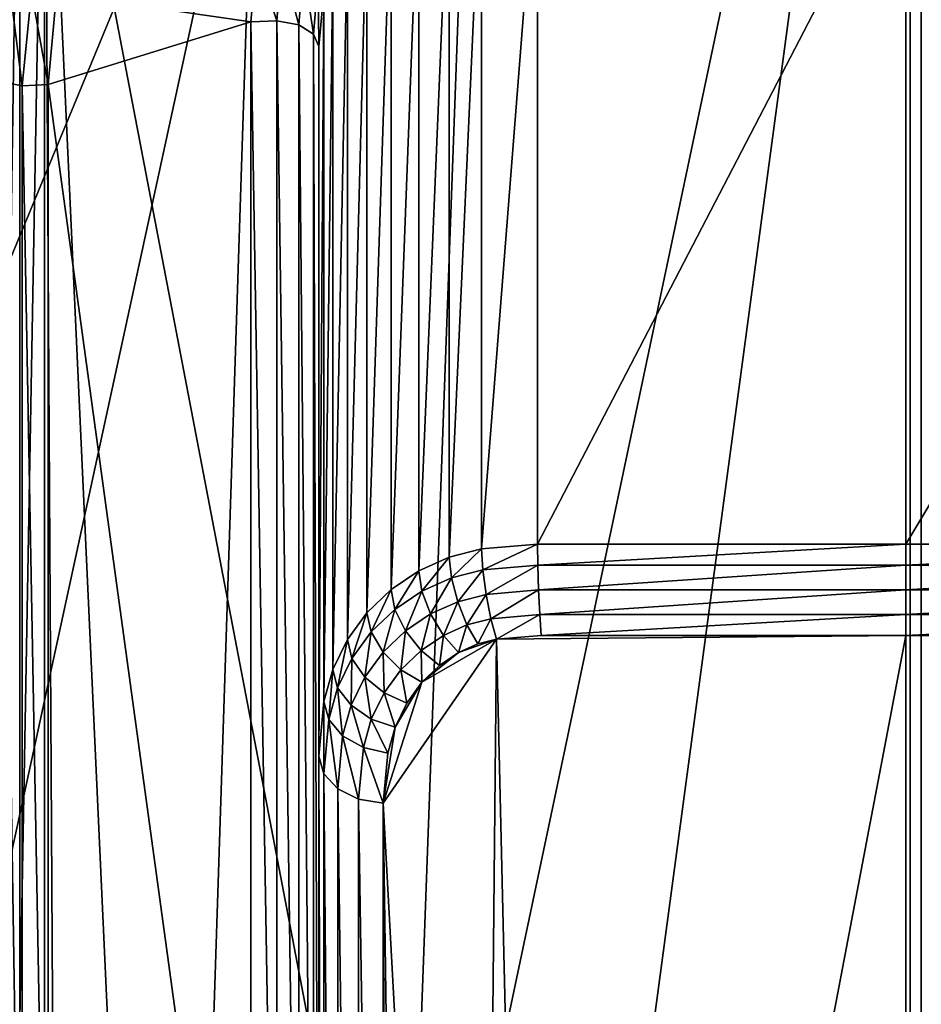
# Model space of a CAD drawing. Extents: x -0.474 to 0.456, y -0.043 to 0.054.
# Drawn here: x -0.373 to -0.37, y 0.001 to 0.004 of the extents above; entities that cross this region are included whole.
import ezdxf

# ---------------------------------------------------------------- set-up
doc = ezdxf.new("R2010")
doc.units = 0
doc.header["$MEASUREMENT"] = 0
doc.layers.get('0').update_dxf_attribs({"linetype": 'CONTINUOUS'})

msp = doc.modelspace()

# ---------------------------------------------------------------- linework, layer by layer
for points in [[(-0.3751936, -0.0051668, -0.070729), (-0.3751937, 0.0532773, -0.0120661), (-0.3700238, 0.053638, -0.0124255)], [(-0.3751936, -0.0051668, -0.070729), (-0.3700238, 0.053638, -0.0124255), (-0.3700237, -0.0048061, -0.0710884)], [(-0.3700237, -0.0048061, -0.0710884), (-0.3700238, 0.053638, -0.0124255), (-0.3648539, 0.0532773, -0.0120661)], [(0.230498, 0.039, 0.0354161), (0.230498, -0.039, 0.0354161), (-0.47168, -0.039, 0.0354161)], [(0.230498, 0.039, 0.0354161), (-0.47168, -0.039, 0.0354161), (-0.47168, 0.039, 0.0354161)], [(0.230498, -0.0251795, 0.0624483), (0.2304979, 0.0251795, 0.0624483), (-0.4540869, 0.0251795, 0.0624483)], [(0.230498, -0.0251795, 0.0624483), (-0.4540869, 0.0251795, 0.0624483), (-0.4540869, -0.0251795, 0.0624483)], [(-0.3700238, -0.0423527, -0.0336818), (-0.3700238, 0.0160914, 0.0249811), (-0.3751937, 0.0164521, 0.0246217)], [(-0.3700238, -0.0423527, -0.0336818), (-0.3751937, 0.0164521, 0.0246217), (-0.3751937, -0.041992, -0.0340412)], [(-0.3648539, -0.041992, -0.0340412), (-0.3648539, 0.0164521, 0.0246217), (-0.3700238, 0.0160914, 0.0249811)], [(-0.3648539, -0.041992, -0.0340412), (-0.3700238, 0.0160914, 0.0249811), (-0.3700238, -0.0423527, -0.0336818)], [(-0.3700582, 0.0068518, 0.0151745), (-0.3710721, -0.0007044, 0.00759), (-0.3716319, -0.0006104, 0.0076844)], [(-0.3713606, 0.0068275, 0.0151502), (-0.3700582, 0.0068518, 0.0151745), (-0.3716319, -0.0006104, 0.0076844)], [(-0.3700582, 0.0068518, 0.0151745), (-0.3700582, -0.0007044, 0.00759), (-0.3710721, -0.0007044, 0.00759)], [(-0.3700582, -0.0007044, 0.00759), (-0.3700582, 0.0068518, 0.0151745), (-0.3688953, 0.0068518, 0.0151745)], [(-0.3686068, -0.0006802, 0.0076143), (-0.3700582, -0.0007044, 0.00759), (-0.3688953, 0.0068518, 0.0151745)], [(-0.3716319, -0.0006104, 0.0076844), (-0.3727458, 0.0052016, 0.0135181), (-0.3713606, 0.0068275, 0.0151502)], [(-0.3727458, 0.0052016, 0.0135181), (-0.3727458, 0.0009458, 0.0092464), (-0.3728223, 0.0009332, 0.0092554)], [(-0.3727458, 0.0052016, 0.0135181), (-0.3728223, 0.0009332, 0.0092554), (-0.3728223, 0.0051925, 0.0135306)], [(-0.3727188, 0.0006492, 0.0089487), (-0.3727458, 0.0009458, 0.0092464), (-0.3727458, 0.0052016, 0.0135181)], [(-0.3725119, 0.0001033, 0.0084008), (-0.3727188, 0.0006492, 0.0089487), (-0.3727458, 0.0052016, 0.0135181)], [(-0.3716319, -0.0006104, 0.0076844), (-0.3725119, 0.0001033, 0.0084008), (-0.3727458, 0.0052016, 0.0135181)], [(-0.3728223, 0.0051925, 0.0135306), (-0.3728223, 0.0009332, 0.0092554), (-0.3728872, 0.000901, 0.0092845)], [(-0.3728223, 0.0051925, 0.0135306), (-0.3728872, 0.000901, 0.0092845), (-0.3728872, 0.0051633, 0.0135627)], [(-0.3751051, 0.0020623, 0.0354446), (-0.3739128, 0.0038466, 0.0354446), (-0.3721285, 0.0050389, 0.0354446)], [(-0.3751051, -0.0021472, 0.0354446), (-0.3751051, 0.0020623, 0.0354446), (-0.3721285, 0.0050389, 0.0354446)], [(-0.3751051, -0.0021472, 0.0354446), (-0.3721285, 0.0050389, 0.0354446), (-0.3649424, 0.0020623, 0.0354446)], [(-0.3739128, 0.0038466, 0.0354446), (-0.3730794, 0.0045306, 0.0354446), (-0.3721285, 0.0050389, 0.0354446)], [(-0.3721285, 0.0050389, 0.0354446), (-0.367919, 0.0050389, 0.0354446), (-0.3649424, 0.0020623, 0.0354446)], [(-0.3720895, 0.0049447, 0.0174823), (-0.373516, 0.004041, 0.0174823), (-0.3734664, -0.0013932, 0.0174823)], [(-0.3720895, 0.0049447, 0.0174823), (-0.3734664, -0.0013932, 0.0174823), (-0.372359, -0.0033112, 0.0174823)], [(-0.3670247, 0.0044458, 0.0174823), (-0.3720895, 0.0049447, 0.0174823), (-0.372359, -0.0033112, 0.0174823)], [(-0.3713888, 0.0045938, 0.0160675), (-0.3714892, 0.004568, 0.0160416), (-0.3714892, 0.0023657, 0.0182357)], [(-0.3713888, 0.0045938, 0.0160675), (-0.3714892, 0.0023657, 0.0182357), (-0.3713888, 0.0023915, 0.0182616)], [(-0.3712155, 0.0046084, 0.0160821), (-0.3713888, 0.0045938, 0.0160675), (-0.3713888, 0.0023915, 0.0182616)], [(-0.3712155, 0.0046084, 0.0160821), (-0.3713888, 0.0023915, 0.0182616), (-0.3712155, 0.0024061, 0.0182762)], [(-0.3700718, 0.0046084, 0.0160821), (-0.3712155, 0.0046084, 0.0160821), (-0.3712155, 0.0024061, 0.0182762)], [(-0.3700718, 0.0046084, 0.0160821), (-0.3712155, 0.0024061, 0.0182762), (-0.3700718, 0.0024061, 0.0182762)], [(-0.3687519, 0.0046084, 0.0160821), (-0.3700718, 0.0046084, 0.0160821), (-0.3700718, 0.0024061, 0.0182762)], [(-0.3687519, 0.0046084, 0.0160821), (-0.3700718, 0.0024061, 0.0182762), (-0.3687519, 0.0024061, 0.0182762)], [(-0.3714892, 0.004568, 0.0160416), (-0.3715838, 0.0045257, 0.0159991), (-0.3715838, 0.0023234, 0.0181932)], [(-0.3714892, 0.004568, 0.0160416), (-0.3715838, 0.0023234, 0.0181932), (-0.3714892, 0.0023657, 0.0182357)], [(-0.3715838, 0.0045257, 0.0159991), (-0.3716699, 0.0044679, 0.0159411), (-0.3716699, 0.0022656, 0.0181351)], [(-0.3715838, 0.0045257, 0.0159991), (-0.3716699, 0.0022656, 0.0181351), (-0.3715838, 0.0023234, 0.0181932)], [(-0.3716699, 0.0044679, 0.0159411), (-0.3717446, 0.0043961, 0.0158691), (-0.3717446, 0.0021938, 0.0180632)], [(-0.3716699, 0.0044679, 0.0159411), (-0.3717446, 0.0021938, 0.0180632), (-0.3716699, 0.0022656, 0.0181351)], [(-0.372359, -0.0033112, 0.0174823), (-0.3681507, -0.0036349, 0.0174823), (-0.3670247, 0.0044458, 0.0174823)], [(-0.3717446, 0.0043961, 0.0158691), (-0.3718056, 0.0043125, 0.0157851), (-0.3718056, 0.0021102, 0.0179792)], [(-0.3717446, 0.0043961, 0.0158691), (-0.3718056, 0.0021102, 0.0179792), (-0.3717446, 0.0021938, 0.0180632)], [(-0.3718056, 0.0043125, 0.0157851), (-0.3718508, 0.0042195, 0.0156917), (-0.3718508, 0.0020172, 0.0178858)], [(-0.3718056, 0.0043125, 0.0157851), (-0.3718508, 0.0020172, 0.0178858), (-0.3718056, 0.0021102, 0.0179792)], [(-0.3721052, 0.0040274, 0.0152155), (-0.3720879, 0.0042247, 0.0154136), (-0.3727083, 0.0041153, 0.0153038)], [(-0.3720879, 0.0042247, 0.0154136), (-0.3721052, 0.0040274, 0.0152155), (-0.3720249, 0.0040312, 0.015241)], [(-0.3720879, 0.0042247, 0.0154136), (-0.3720249, 0.0040312, 0.015241), (-0.3720095, 0.0042196, 0.0154301)], [(-0.3720095, 0.0042196, 0.0154301), (-0.3720249, 0.0040312, 0.015241), (-0.3719566, 0.004018, 0.0152892)], [(-0.3720095, 0.0042196, 0.0154301), (-0.3719566, 0.004018, 0.0152892), (-0.3719422, 0.0041979, 0.0154697)], [(-0.3718508, 0.0042195, 0.0156917), (-0.3718786, 0.0041199, 0.0155918), (-0.3718787, 0.0019176, 0.0177859)], [(-0.3718508, 0.0042195, 0.0156917), (-0.3718787, 0.0019176, 0.0177859), (-0.3718508, 0.0020172, 0.0178858)], [(-0.3719422, 0.0041979, 0.0154697), (-0.3719566, 0.004018, 0.0152892), (-0.3719106, 0.0039898, 0.0153528)], [(-0.3719422, 0.0041979, 0.0154697), (-0.3719106, 0.0039898, 0.0153528), (-0.3718963, 0.0041629, 0.0155265)], [(-0.3718963, 0.0041629, 0.0155265), (-0.3719106, 0.0039898, 0.0153528), (-0.3718941, 0.0039508, 0.0154221)], [(-0.3718963, 0.0041629, 0.0155265), (-0.3718941, 0.0039508, 0.0154221), (-0.3718786, 0.0041199, 0.0155918)], [(-0.3728539, 0.0041421, 0.0152477), (-0.3728833, 0.0038426, 0.0149471), (-0.372815, 0.0038294, 0.0149953)], [(-0.3728539, 0.0041421, 0.0152477), (-0.372815, 0.0038294, 0.0149953), (-0.3727866, 0.0041204, 0.0152873)], [(-0.3727866, 0.0041204, 0.0152873), (-0.372815, 0.0038294, 0.0149953), (-0.3727346, 0.0038332, 0.0150207)], [(-0.3727866, 0.0041204, 0.0152873), (-0.3727346, 0.0038332, 0.0150207), (-0.3727083, 0.0041153, 0.0153038)], [(-0.3721052, 0.0040274, 0.0152155), (-0.3727083, 0.0041153, 0.0153038), (-0.3727346, 0.0038332, 0.0150207)], [(-0.3718786, 0.0041199, 0.0155918), (-0.3718941, 0.0039508, 0.0154221), (-0.3718941, 0.0017485, 0.0176162)], [(-0.3718786, 0.0041199, 0.0155918), (-0.3718941, 0.0017485, 0.0176162), (-0.3718787, 0.0019176, 0.0177859)], [(-0.3721052, -0.000756, 0.0104142), (-0.3721052, 0.0040274, 0.0152155), (-0.3727346, 0.0038332, 0.0150207)], [(-0.3721052, 0.0040274, 0.0152155), (-0.3720249, -0.0007815, 0.0104103), (-0.3720249, 0.0040312, 0.015241)], [(-0.3721052, 0.0040274, 0.0152155), (-0.3721052, -0.000756, 0.0104142), (-0.3720249, -0.0007815, 0.0104103)], [(-0.3720249, 0.0040312, 0.015241), (-0.3720249, -0.0007815, 0.0104103), (-0.3719566, -0.0008297, 0.0104233)], [(-0.3720249, 0.0040312, 0.015241), (-0.3719566, -0.0008297, 0.0104233), (-0.3719566, 0.004018, 0.0152892)], [(-0.3719566, 0.004018, 0.0152892), (-0.3719566, -0.0008297, 0.0104233), (-0.3719106, -0.0008934, 0.0104513)], [(-0.3719566, 0.004018, 0.0152892), (-0.3719106, -0.0008934, 0.0104513), (-0.3719106, 0.0039898, 0.0153528)], [(-0.3719106, 0.0039898, 0.0153528), (-0.3719106, -0.0008934, 0.0104513), (-0.3718941, -0.0009629, 0.01049)], [(-0.3719106, 0.0039898, 0.0153528), (-0.3718941, -0.0009629, 0.01049), (-0.3718941, 0.0039508, 0.0154221)], [(-0.3718941, 0.0039508, 0.0154221), (-0.3718941, -0.0009629, 0.01049), (-0.3718941, -0.0031652, 0.0126841)], [(-0.3718941, 0.0039508, 0.0154221), (-0.3718941, -0.0031652, 0.0126841), (-0.3718941, 0.0017485, 0.0176162)], [(-0.3728833, 0.0038426, 0.0149471), (-0.3728833, -0.0004883, 0.0106), (-0.372815, -0.0005365, 0.010613)], [(-0.3728833, 0.0038426, 0.0149471), (-0.372815, -0.0005365, 0.010613), (-0.372815, 0.0038294, 0.0149953)], [(-0.372815, 0.0038294, 0.0149953), (-0.3727346, -0.0005619, 0.0106091), (-0.3727346, 0.0038332, 0.0150207)], [(-0.372815, 0.0038294, 0.0149953), (-0.372815, -0.0005365, 0.010613), (-0.3727346, -0.0005619, 0.0106091)], [(-0.3721052, -0.000756, 0.0104142), (-0.3727346, 0.0038332, 0.0150207), (-0.3727346, -0.0005619, 0.0106091)], [(-0.3713888, 0.0023915, 0.0182616), (-0.3714892, 0.0023657, 0.0182357), (-0.3714823, 0.0023016, 0.0182797)], [(-0.3713888, 0.0023915, 0.0182616), (-0.3714823, 0.0023016, 0.0182797), (-0.3713852, 0.0023265, 0.0183048)], [(-0.3712155, 0.0024061, 0.0182762), (-0.3713888, 0.0023915, 0.0182616), (-0.3713852, 0.0023265, 0.0183048)], [(-0.3712155, 0.0024061, 0.0182762), (-0.3713852, 0.0023265, 0.0183048), (-0.3712146, 0.0023411, 0.0183194)], [(-0.3700718, 0.0024061, 0.0182762), (-0.3712155, 0.0024061, 0.0182762), (-0.3712146, 0.0023411, 0.0183194)], [(-0.3700718, 0.0024061, 0.0182762), (-0.3712146, 0.0023411, 0.0183194), (-0.3700718, 0.0023411, 0.0183194)], [(-0.3687519, 0.0024061, 0.0182762), (-0.3700718, 0.0024061, 0.0182762), (-0.3700718, 0.0023411, 0.0183194)], [(-0.3687519, 0.0024061, 0.0182762), (-0.3700718, 0.0023411, 0.0183194), (-0.3687528, 0.0023411, 0.0183194)], [(-0.3714892, 0.0023657, 0.0182357), (-0.3715838, 0.0023234, 0.0181932), (-0.3715743, 0.0022605, 0.0182385)], [(-0.3714892, 0.0023657, 0.0182357), (-0.3715743, 0.0022605, 0.0182385), (-0.3714823, 0.0023016, 0.0182797)], [(-0.3715838, 0.0023234, 0.0181932), (-0.3716699, 0.0022656, 0.0181351), (-0.3716582, 0.0022041, 0.0181819)], [(-0.3715838, 0.0023234, 0.0181932), (-0.3716582, 0.0022041, 0.0181819), (-0.3715743, 0.0022605, 0.0182385)], [(-0.3713852, 0.0023265, 0.0183048), (-0.3714823, 0.0023016, 0.0182797), (-0.371463, 0.0022279, 0.0182977)], [(-0.3713852, 0.0023265, 0.0183048), (-0.371463, 0.0022279, 0.0182977), (-0.371375, 0.0022505, 0.0183204)], [(-0.3712146, 0.0023411, 0.0183194), (-0.3713852, 0.0023265, 0.0183048), (-0.371375, 0.0022505, 0.0183204)], [(-0.3712146, 0.0023411, 0.0183194), (-0.371375, 0.0022505, 0.0183204), (-0.371212, 0.0022645, 0.0183344)], [(-0.3700718, 0.0023411, 0.0183194), (-0.3712146, 0.0023411, 0.0183194), (-0.371212, 0.0022645, 0.0183344)], [(-0.3700718, 0.0023411, 0.0183194), (-0.371212, 0.0022645, 0.0183344), (-0.3700718, 0.0022646, 0.0183345)], [(-0.3687528, 0.0023411, 0.0183194), (-0.3700718, 0.0023411, 0.0183194), (-0.3700718, 0.0022646, 0.0183345)], [(-0.3687528, 0.0023411, 0.0183194), (-0.3700718, 0.0022646, 0.0183345), (-0.3687554, 0.0022645, 0.0183344)], [(-0.3714823, 0.0023016, 0.0182797), (-0.3715743, 0.0022605, 0.0182385), (-0.3715474, 0.0021902, 0.0182599)], [(-0.3714823, 0.0023016, 0.0182797), (-0.3715474, 0.0021902, 0.0182599), (-0.371463, 0.0022279, 0.0182977)], [(-0.3716699, 0.0022656, 0.0181351), (-0.3717446, 0.0021938, 0.0180632), (-0.3717315, 0.0021339, 0.0181114)], [(-0.3716699, 0.0022656, 0.0181351), (-0.3717315, 0.0021339, 0.0181114), (-0.3716582, 0.0022041, 0.0181819)], [(-0.371212, 0.0022645, 0.0183344), (-0.371375, 0.0022505, 0.0183204), (-0.3713599, 0.002175, 0.0183061)], [(-0.371212, 0.0022645, 0.0183344), (-0.3713599, 0.002175, 0.0183061), (-0.3712082, 0.002188, 0.0183191)], [(-0.3700718, 0.0022646, 0.0183345), (-0.371212, 0.0022645, 0.0183344), (-0.3712082, 0.002188, 0.0183191)], [(-0.3700718, 0.0022646, 0.0183345), (-0.3712082, 0.002188, 0.0183191), (-0.3700718, 0.0021881, 0.0183191)], [(-0.3687554, 0.0022645, 0.0183344), (-0.3700718, 0.0022646, 0.0183345), (-0.3700718, 0.0021881, 0.0183191)], [(-0.3687554, 0.0022645, 0.0183344), (-0.3700718, 0.0021881, 0.0183191), (-0.3687592, 0.002188, 0.0183191)], [(-0.3715743, 0.0022605, 0.0182385), (-0.3716582, 0.0022041, 0.0181819), (-0.3716255, 0.0021378, 0.0182073)], [(-0.3715743, 0.0022605, 0.0182385), (-0.3716255, 0.0021378, 0.0182073), (-0.3715474, 0.0021902, 0.0182599)], [(-0.371375, 0.0022505, 0.0183204), (-0.371463, 0.0022279, 0.0182977), (-0.3714342, 0.002156, 0.0182869)], [(-0.371375, 0.0022505, 0.0183204), (-0.3714342, 0.002156, 0.0182869), (-0.3713599, 0.002175, 0.0183061)], [(-0.3716582, 0.0022041, 0.0181819), (-0.3717315, 0.0021339, 0.0181114), (-0.3716944, 0.0020717, 0.0181409)], [(-0.3716582, 0.0022041, 0.0181819), (-0.3716944, 0.0020717, 0.0181409), (-0.3716255, 0.0021378, 0.0182073)], [(-0.371463, 0.0022279, 0.0182977), (-0.3715474, 0.0021902, 0.0182599), (-0.3715073, 0.0021233, 0.0182542)], [(-0.371463, 0.0022279, 0.0182977), (-0.3715073, 0.0021233, 0.0182542), (-0.3714342, 0.002156, 0.0182869)], [(-0.3717446, 0.0021938, 0.0180632), (-0.3718056, 0.0021102, 0.0179792), (-0.3717914, 0.0020517, 0.018029)], [(-0.3717446, 0.0021938, 0.0180632), (-0.3717914, 0.0020517, 0.018029), (-0.3717315, 0.0021339, 0.0181114)], [(-0.3715474, 0.0021902, 0.0182599), (-0.3716255, 0.0021378, 0.0182073), (-0.3715767, 0.0020767, 0.0182074)], [(-0.3715474, 0.0021902, 0.0182599), (-0.3715767, 0.0020767, 0.0182074), (-0.3715073, 0.0021233, 0.0182542)], [(-0.3713599, 0.002175, 0.0183061), (-0.3714342, 0.002156, 0.0182869), (-0.3714004, 0.0020966, 0.018249)], [(-0.3713599, 0.002175, 0.0183061), (-0.3714004, 0.0020966, 0.018249), (-0.3713421, 0.0021116, 0.018264)], [(-0.3712082, 0.002188, 0.0183191), (-0.3713599, 0.002175, 0.0183061), (-0.3713421, 0.0021116, 0.018264)], [(-0.3712082, 0.002188, 0.0183191), (-0.3713421, 0.0021116, 0.018264), (-0.3712037, 0.0021233, 0.0182757)], [(-0.3700718, 0.0021881, 0.0183191), (-0.3712082, 0.002188, 0.0183191), (-0.3712037, 0.0021233, 0.0182757)], [(-0.3700718, 0.0021881, 0.0183191), (-0.3712037, 0.0021233, 0.0182757), (-0.3700718, 0.0021233, 0.0182757)], [(-0.3687592, 0.002188, 0.0183191), (-0.3700718, 0.0021881, 0.0183191), (-0.3700718, 0.0021233, 0.0182757)], [(-0.3687592, 0.002188, 0.0183191), (-0.3700718, 0.0021233, 0.0182757), (-0.3687637, 0.0021233, 0.0182757)], [(-0.3714342, 0.002156, 0.0182869), (-0.3715073, 0.0021233, 0.0182542), (-0.3714602, 0.0020699, 0.0182221)], [(-0.3714342, 0.002156, 0.0182869), (-0.3714602, 0.0020699, 0.0182221), (-0.3714004, 0.0020966, 0.018249)], [(-0.3718056, 0.0021102, 0.0179792), (-0.3718508, 0.0020172, 0.0178858), (-0.371836, 0.0019601, 0.017937)], [(-0.3718056, 0.0021102, 0.0179792), (-0.371836, 0.0019601, 0.017937), (-0.3717914, 0.0020517, 0.018029)], [(-0.3717315, 0.0021339, 0.0181114), (-0.3717914, 0.0020517, 0.018029), (-0.3717514, 0.0019937, 0.0180627)], [(-0.3717315, 0.0021339, 0.0181114), (-0.3717514, 0.0019937, 0.0180627), (-0.3716944, 0.0020717, 0.0181409)], [(-0.3716255, 0.0021378, 0.0182073), (-0.3716944, 0.0020717, 0.0181409), (-0.3716392, 0.0020168, 0.0181473)], [(-0.3713421, 0.0021116, 0.018264), (-0.3715741, 0.0019776, 0.0181294), (-0.3716941, 0.0016023, 0.0177528)], [(-0.3713421, 0.0021116, 0.018264), (-0.3716941, 0.0016023, 0.0177528), (-0.3714004, -0.0037966, 0.0123336)], [(-0.3716255, 0.0021378, 0.0182073), (-0.3716392, 0.0020168, 0.0181473), (-0.3715767, 0.0020767, 0.0182074)], [(-0.3715073, 0.0021233, 0.0182542), (-0.3715767, 0.0020767, 0.0182074), (-0.3715192, 0.0020302, 0.0181823)], [(-0.3713421, 0.0021116, 0.018264), (-0.3714602, 0.0020699, 0.0182221), (-0.3715741, 0.0019776, 0.0181294)], [(-0.3715073, 0.0021233, 0.0182542), (-0.3715192, 0.0020302, 0.0181823), (-0.3714602, 0.0020699, 0.0182221)], [(-0.3713421, 0.0021116, 0.018264), (-0.3714004, 0.0020966, 0.018249), (-0.3714602, 0.0020699, 0.0182221)], [(-0.3714004, -0.0037966, 0.0123336), (-0.3712037, -0.0038233, 0.0123069), (-0.3713421, 0.0021116, 0.018264)], [(-0.3700718, 0.0021233, 0.0182757), (-0.3712037, 0.0021233, 0.0182757), (-0.3713421, 0.0021116, 0.018264)], [(-0.3712037, -0.0038233, 0.0123069), (-0.3700718, 0.0021233, 0.0182757), (-0.3713421, 0.0021116, 0.018264)], [(-0.3712037, -0.0038233, 0.0123069), (-0.3700718, -0.0038233, 0.0123069), (-0.3700718, 0.0021233, 0.0182757)], [(-0.3687637, 0.0021233, 0.0182757), (-0.3700718, 0.0021233, 0.0182757), (-0.3700718, -0.0038233, 0.0123069)], [(-0.3687637, 0.0021233, 0.0182757), (-0.3700718, -0.0038233, 0.0123069), (-0.3685072, -0.0037699, 0.0123605)], [(-0.3649424, 0.0020623, 0.0354446), (-0.367919, -0.0051238, 0.0354446), (-0.3751051, -0.0021472, 0.0354446)], [(-0.3717914, 0.0020517, 0.018029), (-0.371836, 0.0019601, 0.017937), (-0.371794, 0.0019062, 0.0179748)], [(-0.3717914, 0.0020517, 0.018029), (-0.371794, 0.0019062, 0.0179748), (-0.3717514, 0.0019937, 0.0180627)], [(-0.3716944, 0.0020717, 0.0181409), (-0.3717514, 0.0019937, 0.0180627), (-0.3716916, 0.001945, 0.0180752)], [(-0.3716944, 0.0020717, 0.0181409), (-0.3716916, 0.001945, 0.0180752), (-0.3716392, 0.0020168, 0.0181473)], [(-0.3715767, 0.0020767, 0.0182074), (-0.3716392, 0.0020168, 0.0181473), (-0.3715741, 0.0019776, 0.0181294)], [(-0.3715767, 0.0020767, 0.0182074), (-0.3715741, 0.0019776, 0.0181294), (-0.3715192, 0.0020302, 0.0181823)], [(-0.3714602, 0.0020699, 0.0182221), (-0.3715192, 0.0020302, 0.0181823), (-0.3715741, 0.0019776, 0.0181294)], [(-0.3718508, 0.0020172, 0.0178858), (-0.3718787, 0.0019176, 0.0177859), (-0.3718634, 0.001862, 0.0178385)], [(-0.3718508, 0.0020172, 0.0178858), (-0.3718634, 0.001862, 0.0178385), (-0.371836, 0.0019601, 0.017937)], [(-0.3717514, 0.0019937, 0.0180627), (-0.371794, 0.0019062, 0.0179748), (-0.3717312, 0.0018636, 0.0179935)], [(-0.3717514, 0.0019937, 0.0180627), (-0.3717312, 0.0018636, 0.0179935), (-0.3716916, 0.001945, 0.0180752)], [(-0.3716392, 0.0020168, 0.0181473), (-0.3716916, 0.001945, 0.0180752), (-0.3716212, 0.001913, 0.0180647)], [(-0.3716392, 0.0020168, 0.0181473), (-0.3716212, 0.001913, 0.0180647), (-0.3715741, 0.0019776, 0.0181294)], [(-0.371836, 0.0019601, 0.017937), (-0.3718634, 0.001862, 0.0178385), (-0.3718202, 0.001812, 0.0178803)], [(-0.371836, 0.0019601, 0.017937), (-0.3718202, 0.001812, 0.0178803), (-0.371794, 0.0019062, 0.0179748)], [(-0.3715741, 0.0019776, 0.0181294), (-0.3716573, 0.0018388, 0.0179901), (-0.3716941, 0.0016023, 0.0177528)], [(-0.3715741, 0.0019776, 0.0181294), (-0.3716212, 0.001913, 0.0180647), (-0.3716573, 0.0018388, 0.0179901)], [(-0.3716916, 0.001945, 0.0180752), (-0.3717312, 0.0018636, 0.0179935), (-0.3716573, 0.0018388, 0.0179901)], [(-0.3716916, 0.001945, 0.0180752), (-0.3716573, 0.0018388, 0.0179901), (-0.3716212, 0.001913, 0.0180647)], [(-0.3718787, 0.0019176, 0.0177859), (-0.3718941, 0.0017485, 0.0176162), (-0.3718788, 0.0016939, 0.0176698)], [(-0.3718787, 0.0019176, 0.0177859), (-0.3718788, 0.0016939, 0.0176698), (-0.3718634, 0.001862, 0.0178385)], [(-0.371794, 0.0019062, 0.0179748), (-0.3718202, 0.001812, 0.0178803), (-0.3717558, 0.0017754, 0.017905)], [(-0.371794, 0.0019062, 0.0179748), (-0.3717558, 0.0017754, 0.017905), (-0.3717312, 0.0018636, 0.0179935)], [(-0.3718634, 0.001862, 0.0178385), (-0.3718788, 0.0016939, 0.0176698), (-0.3718354, 0.001647, 0.0177146)], [(-0.3718634, 0.001862, 0.0178385), (-0.3718354, 0.001647, 0.0177146), (-0.3718202, 0.001812, 0.0178803)], [(-0.3717312, 0.0018636, 0.0179935), (-0.3717558, 0.0017754, 0.017905), (-0.3716799, 0.0017577, 0.0179087)], [(-0.3717312, 0.0018636, 0.0179935), (-0.3716799, 0.0017577, 0.0179087), (-0.3716573, 0.0018388, 0.0179901)], [(-0.3716573, 0.0018388, 0.0179901), (-0.3716799, 0.0017577, 0.0179087), (-0.3716941, 0.0016023, 0.0177528)], [(-0.3718202, 0.001812, 0.0178803), (-0.3718354, 0.001647, 0.0177146), (-0.3717706, 0.0016148, 0.0177438)], [(-0.3718202, 0.001812, 0.0178803), (-0.3717706, 0.0016148, 0.0177438), (-0.3717558, 0.0017754, 0.017905)], [(-0.3717558, 0.0017754, 0.017905), (-0.3717706, 0.0016148, 0.0177438), (-0.3716941, 0.0016023, 0.0177528)], [(-0.3717558, 0.0017754, 0.017905), (-0.3716941, 0.0016023, 0.0177528), (-0.3716799, 0.0017577, 0.0179087)], [(-0.3718941, 0.0017485, 0.0176162), (-0.3718941, -0.0031652, 0.0126841), (-0.3718788, -0.003219, 0.0127385)], [(-0.3718941, 0.0017485, 0.0176162), (-0.3718788, -0.003219, 0.0127385), (-0.3718788, 0.0016939, 0.0176698)], [(-0.3718788, 0.0016939, 0.0176698), (-0.3718788, -0.003219, 0.0127385), (-0.3718354, -0.003264, 0.0127852)], [(-0.3718788, 0.0016939, 0.0176698), (-0.3718354, -0.003264, 0.0127852), (-0.3718354, 0.001647, 0.0177146)], [(-0.3718354, 0.001647, 0.0177146), (-0.3718354, -0.003264, 0.0127852), (-0.3717706, -0.0032932, 0.0128173)], [(-0.3718354, 0.001647, 0.0177146), (-0.3717706, -0.0032932, 0.0128173), (-0.3717706, 0.0016148, 0.0177438)], [(-0.3717706, 0.0016148, 0.0177438), (-0.3717706, -0.0032932, 0.0128173), (-0.3716941, -0.0033023, 0.0128298)], [(-0.3717706, 0.0016148, 0.0177438), (-0.3716941, -0.0033023, 0.0128298), (-0.3716941, 0.0016023, 0.0177528)], [(-0.3716941, 0.0016023, 0.0177528), (-0.3716941, -0.0033023, 0.0128298), (-0.3716799, -0.0034577, 0.0126739)], [(-0.3716941, 0.0016023, 0.0177528), (-0.3716799, -0.0034577, 0.0126739), (-0.3716212, -0.003613, 0.0125179)], [(-0.3716941, 0.0016023, 0.0177528), (-0.3716212, -0.003613, 0.0125179), (-0.3714004, -0.0037966, 0.0123336)]]:
    msp.add_3dface(points)

doc.saveas('drawing.dxf')
